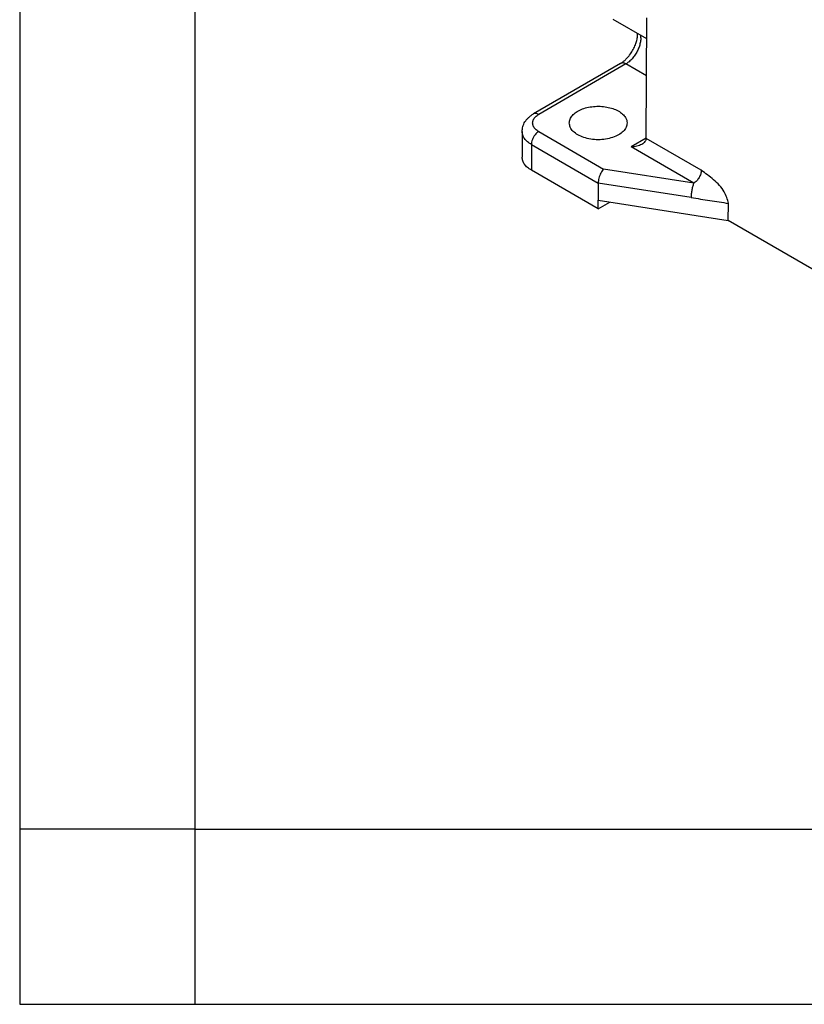
# Model space of a CAD drawing. Units: millimetres. Extents: x 1454 to 1751, y -231 to -21.
# Drawn here: x 1454 to 1476, y -231 to -203 of the extents above; entities that cross this region are included whole.
import ezdxf

# ---------------------------------------------------------------- set-up
doc = ezdxf.new("R2010")
doc.units = ezdxf.units.MM
doc.layers.add('1', color=7, linetype='Continuous')

msp = doc.modelspace()

# ---------------------------------------------------------------- linework, layer by layer
at = {"color": 2, "linetype": 'Continuous'}
for p, q in [((1471.49, -206.672), (1471.516, -203.231)), ((1471.512, -203.835), (1470.548, -203.278)), ((1470.763, -204.534), (1468.276, -205.974)), ((1470.913, -204.549), (1468.426, -205.989)), ((1471.504, -204.891), (1470.913, -204.549)), ((1467.95, -206.479), (1467.95, -207.213)), ((1468.426, -206.48), (1470.278, -207.552)), ((1468.214, -206.847), (1468.214, -207.581)), ((1468.214, -206.847), (1470.123, -207.952)), ((1471.49, -206.671), (1471.066, -206.916)), ((1472.855, -207.952), (1471.066, -206.916)), ((1473.067, -207.586), (1471.49, -206.674)), ((1470.123, -208.686), (1468.214, -207.581)), ((1472.855, -207.952), (1470.278, -207.552)), ((1472.777, -208.364), (1470.123, -207.952)), ((1470.123, -207.952), (1470.123, -208.442)), ((1470.123, -208.686), (1470.123, -208.442)), ((1470.123, -208.442), (1473.839, -209.018)), ((1470.123, -208.686), (1470.456, -208.493)), ((1473.839, -209.018), (1473.849, -208.53)), ((1483.977, -214.886), (1473.839, -209.018))]:
    msp.add_line(p, q, dxfattribs=at)
for points, knots in [([(1470.763, -204.534), (1470.773, -204.528), (1470.792, -204.517), (1470.821, -204.496), (1470.851, -204.473), (1470.884, -204.445), (1470.918, -204.413), (1470.952, -204.377), (1470.987, -204.337), (1471.025, -204.289), (1471.065, -204.233), (1471.105, -204.168), (1471.141, -204.1), (1471.172, -204.033), (1471.197, -203.968), (1471.217, -203.906), (1471.232, -203.845), (1471.242, -203.793), (1471.247, -203.75), (1471.249, -203.717), (1471.25, -203.696), (1471.25, -203.686), (1471.25, -203.685), (1471.25, -203.684)], [0, 0, 0, 0, 0.035416, 0.066923, 0.106893, 0.149009, 0.196326, 0.245496, 0.298996, 0.353831, 0.429852, 0.506301, 0.582719, 0.658644, 0.726988, 0.792603, 0.855217, 0.914567, 0.952754, 0.985304, 1.012244, 1.014434, 1.016685, 1.016685, 1.016685, 1.016685]), ([(1471.331, -203.731), (1471.334, -203.765), (1471.342, -203.837), (1471.326, -203.951), (1471.292, -204.069), (1471.241, -204.187), (1471.175, -204.299), (1471.097, -204.399), (1471.01, -204.485), (1470.945, -204.528), (1470.913, -204.549)], [0, 0, 0, 0, 0.1030276, 0.2174688, 0.3410285, 0.4703191, 0.6013566, 0.7299859, 0.8522888, 0.965017, 0.965017, 0.965017, 0.965017]), ([(1470.913, -204.549), (1470.9, -204.542), (1470.874, -204.529), (1470.834, -204.519), (1470.795, -204.52), (1470.774, -204.529), (1470.763, -204.534)], [0, 0, 0, 0, 0.045745, 0.0866485, 0.1234152, 0.1577347, 0.1577347, 0.1577347, 0.1577347]), ([(1469.298, -206.234), (1469.303, -206.197), (1469.313, -206.117), (1469.387, -206.01), (1469.495, -205.918), (1469.637, -205.843), (1469.804, -205.789), (1469.987, -205.759), (1470.178, -205.754), (1470.365, -205.774), (1470.541, -205.817), (1470.693, -205.884), (1470.82, -205.968), (1470.876, -206.043), (1470.902, -206.078)], [0, 0, 0, 0, 0.112959, 0.236809, 0.378027, 0.537968, 0.714155, 0.901643, 1.094066, 1.284493, 1.466222, 1.633583, 1.782898, 1.913699, 1.913699, 1.913699, 1.913699]), ([(1467.95, -206.479), (1467.954, -206.431), (1467.962, -206.334), (1468.017, -206.22), (1468.077, -206.137), (1468.135, -206.075), (1468.201, -206.02), (1468.252, -205.988), (1468.276, -205.974)], [0, 0, 0, 0, 0.1427934, 0.2922859, 0.3694952, 0.450354, 0.5455068, 0.6288749, 0.6288749, 0.6288749, 0.6288749]), ([(1468.426, -206.48), (1468.393, -206.458), (1468.33, -206.417), (1468.266, -206.33), (1468.243, -206.234), (1468.266, -206.138), (1468.33, -206.052), (1468.393, -206.011), (1468.426, -205.989)], [0, 0, 0, 0, 0.1194338, 0.2224266, 0.3146012, 0.4067758, 0.5097686, 0.6292024, 0.6292024, 0.6292024, 0.6292024]), ([(1468.426, -205.989), (1468.412, -205.982), (1468.387, -205.968), (1468.346, -205.959), (1468.308, -205.959), (1468.286, -205.969), (1468.276, -205.974)], [0, 0, 0, 0, 0.045745, 0.0866485, 0.1234152, 0.1577347, 0.1577347, 0.1577347, 0.1577347]), ([(1470.902, -206.078), (1470.916, -206.103), (1470.942, -206.152), (1470.946, -206.207), (1470.948, -206.234)], [0, 0, 0, 0, 0.0843656, 0.164561, 0.164561, 0.164561, 0.164561]), ([(1470.948, -206.234), (1470.942, -206.277), (1470.929, -206.367), (1470.836, -206.484), (1470.703, -206.581), (1470.532, -206.655), (1470.334, -206.701), (1470.123, -206.717), (1469.912, -206.701), (1469.714, -206.655), (1469.543, -206.581), (1469.41, -206.484), (1469.317, -206.367), (1469.304, -206.277), (1469.298, -206.234)], [0, 0, 0, 0, 0.12674, 0.268355, 0.432577, 0.619532, 0.824144, 1.038289, 1.252433, 1.457046, 1.644001, 1.808223, 1.949838, 2.076578, 2.076578, 2.076578, 2.076578]), ([(1468.214, -206.847), (1468.175, -206.823), (1468.102, -206.776), (1468.018, -206.685), (1467.961, -206.585), (1467.954, -206.514), (1467.95, -206.479)], [0, 0, 0, 0, 0.1369608, 0.2595463, 0.3698711, 0.472954, 0.472954, 0.472954, 0.472954]), ([(1468.426, -206.48), (1468.407, -206.493), (1468.368, -206.519), (1468.318, -206.574), (1468.274, -206.637), (1468.241, -206.707), (1468.219, -206.777), (1468.215, -206.825), (1468.214, -206.847)], [0, 0, 0, 0, 0.0679962, 0.1424217, 0.2203033, 0.2981598, 0.3725132, 0.4404018, 0.4404018, 0.4404018, 0.4404018]), ([(1471.367, -206.844), (1471.346, -206.855), (1471.301, -206.878), (1471.228, -206.899), (1471.149, -206.914), (1471.094, -206.915), (1471.066, -206.916)], [0, 0, 0, 0, 0.0712425, 0.1481484, 0.2291245, 0.3122211, 0.3122211, 0.3122211, 0.3122211]), ([(1471.49, -206.674), (1471.489, -206.69), (1471.485, -206.723), (1471.458, -206.769), (1471.419, -206.811), (1471.385, -206.833), (1471.367, -206.844)], [0, 0, 0, 0, 0.0478397, 0.0991174, 0.1560849, 0.2196858, 0.2196858, 0.2196858, 0.2196858]), ([(1471.49, -206.674), (1471.49, -206.673), (1471.49, -206.673), (1471.49, -206.672), (1471.49, -206.672)], [0, 0, 0, 0, 0.001068709, 0.002139731, 0.002139731, 0.002139731, 0.002139731]), ([(1468.214, -207.581), (1468.175, -207.557), (1468.102, -207.51), (1468.018, -207.419), (1467.961, -207.319), (1467.954, -207.247), (1467.95, -207.213)], [0, 0, 0, 0, 0.1369608, 0.2595463, 0.3698711, 0.472954, 0.472954, 0.472954, 0.472954]), ([(1470.278, -207.552), (1470.264, -207.568), (1470.235, -207.602), (1470.199, -207.664), (1470.167, -207.734), (1470.143, -207.808), (1470.127, -207.881), (1470.124, -207.929), (1470.123, -207.952)], [0, 0, 0, 0, 0.0630879, 0.1355103, 0.2135645, 0.2929076, 0.3690605, 0.4378878, 0.4378878, 0.4378878, 0.4378878]), ([(1473.067, -207.586), (1473.063, -207.621), (1473.055, -207.694), (1473.007, -207.796), (1472.943, -207.888), (1472.883, -207.931), (1472.855, -207.952)], [0, 0, 0, 0, 0.1039616, 0.2189393, 0.3338418, 0.4376017, 0.4376017, 0.4376017, 0.4376017]), ([(1473.849, -208.53), (1473.814, -208.417), (1473.733, -208.154), (1473.43, -207.846), (1473.186, -207.671), (1473.067, -207.586)], [0, 0, 0, 0, 0.352113, 0.814754, 1.255481, 1.255481, 1.255481, 1.255481]), ([(1472.855, -207.952), (1472.844, -207.979), (1472.821, -208.041), (1472.799, -208.144), (1472.781, -208.254), (1472.779, -208.328), (1472.777, -208.364)], [0, 0, 0, 0, 0.0879746, 0.1983316, 0.3152744, 0.4218272, 0.4218272, 0.4218272, 0.4218272])]:
    msp.add_open_spline(points, degree=3, knots=knots, dxfattribs=at)
msp.add_open_spline([(1472.777, -208.364), (1472.867, -208.378), (1473.045, -208.405), (1473.313, -208.447), (1473.581, -208.489), (1473.759, -208.516), (1473.849, -208.53)], degree=3, dxfattribs=at)
at = {"layer": '1', "color": 7, "linetype": 'Continuous'}
for p, q in [((1453.6, -21.4), (1453.6, -231.4)), ((1458.6, -42.4), (1458.6, -231.4)), ((1458.6, -226.4), (1453.6, -226.4)), ((1458.6, -226.4), (1554.2, -226.4)), ((1453.6, -231.4), (1750.6, -231.4))]:
    msp.add_line(p, q, dxfattribs=at)

doc.saveas('drawing.dxf')
